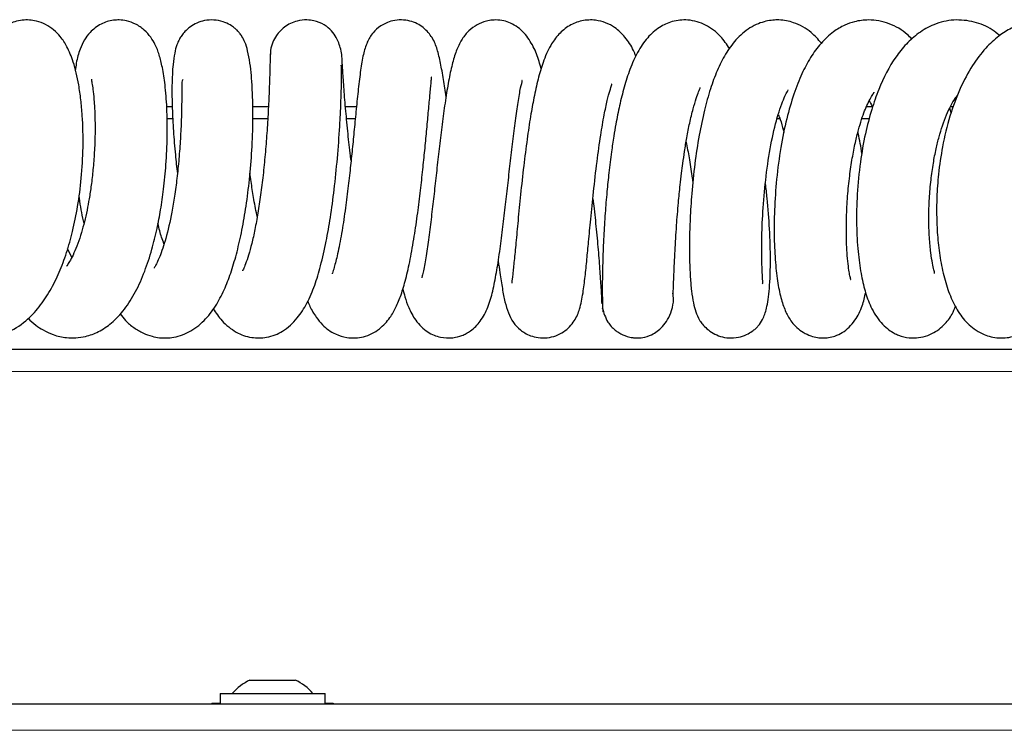
# Model space of a CAD drawing. Units: millimetres. Extents: x 0 to 210, y 0 to 297.
# Drawn here: x 61 to 67, y 185 to 190 of the extents above; entities that cross this region are included whole.
import ezdxf

# ---------------------------------------------------------------- set-up
doc = ezdxf.new("R2010")
doc.units = ezdxf.units.MM

msp = doc.modelspace()

# ---------------------------------------------------------------- linework, layer by layer
at = {"color": 7, "linetype": 'Continuous', "lineweight": 25}
for p, q in [((62.9194, 189.66232), (62.9202, 189.64176)), ((62.27993, 189.33597), (62.3138, 189.33597)), ((62.81134, 189.33597), (62.90892, 189.33597)), ((63.38556, 189.33597), (63.45359, 189.33597)), ((66.60956, 189.33597), (66.64505, 189.33597)), ((67.1331, 189.29746), (67.12431, 189.32665)), ((67.12819, 189.33597), (67.14735, 189.33597)), ((62.31718, 189.26097), (62.28144, 189.26097)), ((62.90475, 189.26097), (62.81273, 189.26097)), ((63.44615, 189.26097), (63.39242, 189.26097)), ((66.07347, 189.26097), (66.0572, 189.26097)), ((66.62644, 189.26097), (66.58048, 189.26097)), ((61.69258, 188.40344), (61.66668, 188.45626)), ((56.0172, 187.83597), (71.56856, 187.83597)), ((62.79495, 185.78732), (62.79671, 185.78732)), ((62.79671, 185.78732), (62.88489, 185.78732)), ((62.88489, 185.78732), (63.02288, 185.78732)), ((63.02288, 185.78732), (63.07445, 185.78732)), ((62.6097, 185.70345), (62.6097, 185.63845)), ((62.6097, 185.70345), (63.2597, 185.70345)), ((63.2597, 185.63845), (63.2597, 185.70345)), ((73.61434, 185.63845), (53.85505, 185.63845)), ((62.5597, 185.64345), (62.5597, 185.63845)), ((62.5597, 185.64345), (62.6097, 185.64345)), ((63.2597, 185.64345), (63.3097, 185.64345)), ((63.3097, 185.64345), (63.3097, 185.63845))]:
    msp.add_line(p, q, dxfattribs=at)
at = {"color": 8, "linetype": 'Continuous', "lineweight": 18}
for p, q in [((56.0172, 187.69597), (71.10618, 187.69597)), ((73.5147, 185.47595), (53.9547, 185.47595))]:
    msp.add_line(p, q, dxfattribs=at)
at = {"color": 7, "linetype": 'Continuous', "lineweight": 25}
for start, end in [(115.116711, 139.40486), (40.59514, 64.883289)]:
    msp.add_arc((62.9347, 185.48921), 0.32924, start, end, dxfattribs=at)
for points, knots in [([(60.86574, 188.00667), (60.88363, 187.99223), (60.92979, 187.95496), (60.99917, 187.9253), (61.07378, 187.9073), (61.13861, 187.90239), (61.21108, 187.90978), (61.30609, 187.93884), (61.40569, 188.00199), (61.49129, 188.09294), (61.55995, 188.1955), (61.6158, 188.30876), (61.66161, 188.43164), (61.69988, 188.56743), (61.7313, 188.72225), (61.75396, 188.898), (61.76458, 189.0903), (61.76068, 189.25354), (61.74916, 189.38044), (61.73261, 189.49504), (61.70587, 189.60758), (61.66734, 189.70208), (61.62876, 189.76366), (61.58337, 189.81099), (61.53326, 189.84501), (61.46738, 189.87054), (61.39788, 189.87528), (61.34102, 189.86329), (61.29631, 189.84597), (61.24763, 189.81499), (61.20522, 189.7714), (61.17075, 189.72139), (61.15505, 189.68098), (61.14766, 189.66197)], [0, 0, 0, 0, 0.0236525, 0.0610424, 0.080928, 0.1040659, 0.1306374, 0.1585517, 0.2077407, 0.2490853, 0.2886251, 0.3270916, 0.3647539, 0.4031281, 0.4453617, 0.4917107, 0.5423356, 0.5974336, 0.6267903, 0.6567531, 0.7095253, 0.751982, 0.7840891, 0.8070473, 0.8276399, 0.8475597, 0.8746408, 0.8899948, 0.9030463, 0.9237182, 0.9463748, 0.9747676, 1, 1, 1, 1]), ([(61.42221, 188.02607), (61.43772, 188.01114), (61.46592, 187.98398), (61.51879, 187.94994), (61.58117, 187.9208), (61.66781, 187.90051), (61.75315, 187.9058), (61.81862, 187.92584), (61.87467, 187.95049), (61.94438, 187.99782), (62.02128, 188.08055), (62.08931, 188.18912), (62.14457, 188.31395), (62.18749, 188.44541), (62.21947, 188.57491), (62.24325, 188.69974), (62.2623, 188.83227), (62.27709, 188.98542), (62.28473, 189.15783), (62.28241, 189.32588), (62.27115, 189.46822), (62.25464, 189.57576), (62.23487, 189.6547), (62.21452, 189.71113), (62.18106, 189.76805), (62.14128, 189.81293), (62.0894, 189.84878), (62.03663, 189.86762), (61.99148, 189.87356), (61.93328, 189.87046), (61.87067, 189.85087), (61.80353, 189.79857), (61.76552, 189.74391), (61.74049, 189.68654), (61.72216, 189.62567), (61.71599, 189.57396), (61.7141, 189.55818)], [0, 0, 0, 0, 0.0227766, 0.0414232, 0.0653518, 0.0949577, 0.1340963, 0.1487341, 0.1634464, 0.1978246, 0.2380348, 0.2796129, 0.3214583, 0.3620801, 0.3975315, 0.4280687, 0.4607334, 0.4996249, 0.5447799, 0.5946949, 0.6399843, 0.6792232, 0.7125063, 0.7418816, 0.7588992, 0.7782447, 0.7996658, 0.8186393, 0.83229, 0.8422897, 0.8665145, 0.8924715, 0.9139562, 0.9432541, 0.9826795, 1, 1, 1, 1]), ([(61.99122, 188.05422), (62.00207, 188.03955), (62.02595, 188.00728), (62.07655, 187.96642), (62.13264, 187.93323), (62.18438, 187.91452), (62.23193, 187.90538), (62.27979, 187.9035), (62.34608, 187.91059), (62.43469, 187.94408), (62.52423, 188.01938), (62.58907, 188.10897), (62.64091, 188.21132), (62.6813, 188.31888), (62.71601, 188.43781), (62.74639, 188.57217), (62.77241, 188.72313), (62.79337, 188.89029), (62.80807, 189.07243), (62.81462, 189.26355), (62.81163, 189.41742), (62.80381, 189.5299), (62.79463, 189.61072), (62.78193, 189.67907), (62.76577, 189.73186), (62.74943, 189.76613), (62.73297, 189.78983), (62.7188, 189.80592), (62.69871, 189.82413), (62.66857, 189.84507), (62.6255, 189.86439), (62.57073, 189.87471), (62.51514, 189.87056), (62.45279, 189.85086), (62.40331, 189.81551), (62.37078, 189.77497), (62.35401, 189.74724), (62.33967, 189.71334), (62.32707, 189.66431), (62.31678, 189.58823), (62.31109, 189.47512), (62.31275, 189.33265), (62.3202, 189.18757), (62.33081, 189.05067), (62.34135, 188.96086), (62.34585, 188.92254)], [0, 0, 0, 0, 0.01612196, 0.03548266, 0.05564066, 0.07337411, 0.08763809, 0.09917252, 0.11226322, 0.14451546, 0.17876074, 0.21240699, 0.24370149, 0.27289902, 0.30266291, 0.33391899, 0.36675561, 0.40206433, 0.44058402, 0.48258189, 0.52836898, 0.55284528, 0.57737304, 0.60600512, 0.62972978, 0.64846117, 0.65921134, 0.66719754, 0.67283528, 0.68026768, 0.69088739, 0.70369468, 0.71620545, 0.72743697, 0.74797773, 0.75532779, 0.76362562, 0.77973377, 0.80182666, 0.8296441, 0.87103739, 0.90845161, 0.94244713, 0.97544173, 1, 1, 1, 1]), ([(63.36612, 189.55229), (63.36648, 189.58876), (63.36716, 189.65733), (63.33942, 189.75224), (63.30595, 189.80415), (63.26768, 189.83326), (63.23996, 189.85098), (63.19851, 189.86759), (63.1412, 189.87452), (63.07671, 189.86743), (63.00954, 189.83506), (62.96121, 189.78424), (62.9331, 189.73413), (62.92543, 189.70199), (62.92133, 189.68479)], [0, 0, 0, 0, 0.1504882, 0.2828819, 0.4619117, 0.4867636, 0.504411, 0.5834039, 0.631825, 0.7017019, 0.8043521, 0.8871745, 0.9396137, 1, 1, 1, 1]), ([(64.00768, 189.3969), (64.00248, 189.43336), (63.9916, 189.50977), (63.97346, 189.61007), (63.95526, 189.6888), (63.92858, 189.75823), (63.88307, 189.8157), (63.83048, 189.8498), (63.78365, 189.86755), (63.73213, 189.87469), (63.68039, 189.86932), (63.63727, 189.85486), (63.59131, 189.82944), (63.54911, 189.78882), (63.51596, 189.73053), (63.49371, 189.6556), (63.47939, 189.56628), (63.46525, 189.45096), (63.45233, 189.32534), (63.44012, 189.19914), (63.42815, 189.07668), (63.41542, 188.95409), (63.40071, 188.82454), (63.38283, 188.68567), (63.36143, 188.54578), (63.3377, 188.4232), (63.31538, 188.33921), (63.3061, 188.30899), (63.3025, 188.30041), (63.30424, 188.30174), (63.30425, 188.30175)], [0, 0, 0, 0, 0.0434204, 0.0909628, 0.1408375, 0.1859771, 0.2243465, 0.2415072, 0.2579639, 0.2757787, 0.2937786, 0.3086103, 0.3218066, 0.3497902, 0.3865127, 0.4317605, 0.4852221, 0.5373602, 0.5851399, 0.6289037, 0.6689784, 0.7062893, 0.747034, 0.792521, 0.8424422, 0.8954984, 0.9428671, 0.9826475, 0.9999173, 1, 1, 1, 1]), ([(64.59644, 189.56923), (64.5923, 189.58494), (64.57907, 189.63513), (64.55062, 189.70842), (64.49359, 189.79728), (64.41594, 189.85594), (64.34011, 189.87536), (64.27793, 189.87051), (64.23291, 189.85936), (64.18149, 189.83446), (64.13149, 189.79035), (64.09643, 189.7393), (64.06539, 189.66955), (64.04105, 189.58379), (64.02075, 189.48295), (64.00154, 189.3623), (63.98373, 189.23001), (63.96736, 189.09432), (63.95207, 188.95975), (63.93735, 188.82818), (63.9224, 188.69774), (63.90677, 188.56976), (63.89027, 188.44905), (63.87643, 188.3644), (63.86532, 188.3097), (63.85859, 188.28226), (63.85891, 188.27873), (63.85906, 188.27708)], [0, 0, 0, 0, 0.02233607, 0.07131847, 0.12240211, 0.17514645, 0.21850794, 0.23477449, 0.2481974, 0.27278664, 0.30140772, 0.33921685, 0.38246683, 0.43032711, 0.48312909, 0.53614872, 0.58680513, 0.63523196, 0.68156815, 0.72594106, 0.77043185, 0.81827125, 0.86919655, 0.92282688, 0.95051282, 0.97686272, 1, 1, 1, 1]), ([(65.18247, 189.64828), (65.17774, 189.66012), (65.16091, 189.70223), (65.11744, 189.76708), (65.06017, 189.82231), (65.001, 189.85564), (64.92614, 189.87542), (64.84476, 189.87083), (64.76718, 189.83944), (64.69972, 189.78311), (64.64733, 189.70711), (64.60927, 189.61815), (64.57631, 189.5066), (64.552, 189.39692), (64.52937, 189.27207), (64.50821, 189.13082), (64.48756, 188.96686), (64.46895, 188.79471), (64.45312, 188.63279), (64.44014, 188.49399), (64.42926, 188.38189), (64.42059, 188.29773), (64.41324, 188.2484), (64.41453, 188.24513), (64.41492, 188.24415)], [0, 0, 0, 0, 0.0191507, 0.0681222, 0.1142519, 0.1463359, 0.1728527, 0.2086366, 0.2467439, 0.2871081, 0.3323533, 0.3943171, 0.446696, 0.4991775, 0.5460771, 0.5993362, 0.6588677, 0.7215302, 0.7807214, 0.8362225, 0.8880435, 0.9361999, 0.98073, 1, 1, 1, 1]), ([(65.76219, 189.6952), (65.74477, 189.72132), (65.70711, 189.7778), (65.61863, 189.84609), (65.51196, 189.87834), (65.40631, 189.867), (65.3223, 189.82763), (65.248, 189.76103), (65.19214, 189.67645), (65.14476, 189.57053), (65.10972, 189.46049), (65.08127, 189.34626), (65.06058, 189.24268), (65.0442, 189.14666), (65.02942, 189.04684), (65.01518, 188.93164), (65.00224, 188.80378), (64.99142, 188.6702), (64.98264, 188.526), (64.97671, 188.37947), (64.97409, 188.24267), (64.97456, 188.15221), (64.97602, 188.10002), (64.97748, 188.07508), (64.97867, 188.0642), (64.97915, 188.0673), (64.9792, 188.06762)], [0, 0, 0, 0, 0.0427503, 0.0924411, 0.1392527, 0.1784133, 0.2156402, 0.2591936, 0.3095011, 0.3582196, 0.4041669, 0.4469955, 0.4865461, 0.511489, 0.5426371, 0.5833303, 0.6201613, 0.6624347, 0.7102023, 0.7635359, 0.8225165, 0.8872423, 0.9218726, 0.957991, 0.995615, 1, 1, 1, 1]), ([(66.32967, 189.72919), (66.30983, 189.75223), (66.26112, 189.80877), (66.16926, 189.85736), (66.08834, 189.87372), (66.02674, 189.87189), (65.98385, 189.86473), (65.93775, 189.84997), (65.87047, 189.81566), (65.79813, 189.75199), (65.73597, 189.66417), (65.68399, 189.56055), (65.64173, 189.44533), (65.60453, 189.31204), (65.57181, 189.15587), (65.54527, 188.98101), (65.52717, 188.80468), (65.51731, 188.64664), (65.51348, 188.51505), (65.51353, 188.39437), (65.51763, 188.28629), (65.52616, 188.19206), (65.53632, 188.12395), (65.55195, 188.06552), (65.56715, 188.02766), (65.59487, 187.98794), (65.63348, 187.94708), (65.69026, 187.915), (65.75875, 187.90242), (65.81514, 187.90606), (65.86454, 187.92248), (65.89921, 187.9426), (65.92428, 187.96279), (65.94846, 187.9875), (65.97143, 188.02405), (65.98914, 188.07707), (66.00132, 188.14311), (66.00891, 188.21143), (66.01352, 188.29365), (66.01564, 188.4133), (66.01083, 188.57136), (65.9994, 188.73451), (65.98772, 188.82986), (65.98401, 188.86018)], [0, 0, 0, 0, 0.02533593, 0.06217854, 0.08955303, 0.09990401, 0.11233581, 0.12733473, 0.14437116, 0.17786235, 0.20998021, 0.24148521, 0.27264467, 0.30541573, 0.34091736, 0.37917578, 0.41826434, 0.45277856, 0.48252982, 0.5099956, 0.54403097, 0.57109131, 0.59966482, 0.62291462, 0.64681714, 0.65451523, 0.66352715, 0.68560312, 0.69742103, 0.71046973, 0.72217416, 0.73108376, 0.73677368, 0.7434206, 0.76513987, 0.79854997, 0.81956633, 0.84338537, 0.86892299, 0.8934382, 0.93907268, 0.98063121, 1, 1, 1, 1]), ([(66.88986, 189.7537), (66.88067, 189.76364), (66.84181, 189.80566), (66.77058, 189.84389), (66.6866, 189.8685), (66.61253, 189.87513), (66.5426, 189.86607), (66.4681, 189.83932), (66.39892, 189.79816), (66.32543, 189.72999), (66.2611, 189.64143), (66.20688, 189.53878), (66.15689, 189.41216), (66.11272, 189.25906), (66.07642, 189.08091), (66.05123, 188.88863), (66.03833, 188.69796), (66.03667, 188.52296), (66.04442, 188.36913), (66.05946, 188.2433), (66.0796, 188.14511), (66.10779, 188.06621), (66.14187, 188.00327), (66.20168, 187.94445), (66.26159, 187.91676), (66.30135, 187.90672), (66.34154, 187.90347), (66.37817, 187.90629), (66.41815, 187.91631), (66.47694, 187.94469), (66.53975, 188.00692), (66.58507, 188.09913), (66.59812, 188.15806), (66.60411, 188.18515)], [0, 0, 0, 0, 0.0138279, 0.0584583, 0.0811818, 0.1024905, 0.1342078, 0.1562954, 0.1860352, 0.222412, 0.2591266, 0.2966866, 0.3375957, 0.382048, 0.430066, 0.4809967, 0.5305554, 0.5782537, 0.624328, 0.6689786, 0.7098103, 0.744961, 0.7748487, 0.8063255, 0.8227447, 0.8356331, 0.845209, 0.85638, 0.8713597, 0.8902594, 0.931405, 0.9684657, 1, 1, 1, 1]), ([(67.43322, 189.77543), (67.41783, 189.78808), (67.37072, 189.82681), (67.27479, 189.86497), (67.14896, 189.87907), (67.02973, 189.85077), (66.93237, 189.79564), (66.8537, 189.72561), (66.76605, 189.61579), (66.69567, 189.47899), (66.63825, 189.31501), (66.59913, 189.16399), (66.56805, 188.98677), (66.54946, 188.79395), (66.54574, 188.6061), (66.55487, 188.44123), (66.57343, 188.30481), (66.59825, 188.19518), (66.63396, 188.09327), (66.68484, 188.01153), (66.7351, 187.96311), (66.7698, 187.93928), (66.79745, 187.92535), (66.83695, 187.91082), (66.885, 187.90233), (66.94633, 187.90656), (67.01869, 187.9283), (67.09059, 187.98146), (67.13634, 188.04197), (67.15364, 188.08419), (67.1603, 188.10044)], [0, 0, 0, 0, 0.0207326, 0.0634775, 0.1088059, 0.1543217, 0.1933343, 0.2282269, 0.2634981, 0.3353579, 0.3740662, 0.4175472, 0.4658153, 0.5189046, 0.5719045, 0.6205007, 0.6649424, 0.705403, 0.7451342, 0.789, 0.8110135, 0.828586, 0.8414601, 0.8499843, 0.8731323, 0.8905099, 0.9097022, 0.944734, 0.9787318, 1, 1, 1, 1]), ([(67.96361, 189.79042), (67.94415, 189.80384), (67.889, 189.84187), (67.80135, 189.86652), (67.7167, 189.87397), (67.64745, 189.86979), (67.57672, 189.85366), (67.5002, 189.82121), (67.42314, 189.77211), (67.34017, 189.69531), (67.25926, 189.58844), (67.18437, 189.44781), (67.12224, 189.27872), (67.07859, 189.09815), (67.05374, 188.92719), (67.04327, 188.78043), (67.04205, 188.64891), (67.04848, 188.5223), (67.06411, 188.3945), (67.08913, 188.27401), (67.12546, 188.16238), (67.17436, 188.06518), (67.23898, 187.98306), (67.32899, 187.92305), (67.40606, 187.90397), (67.47053, 187.90436), (67.51637, 187.91238), (67.56769, 187.93097), (67.63229, 187.97126), (67.67997, 188.01686), (67.6988, 188.05033), (67.6991, 188.05087)], [0, 0, 0, 0, 0.0247735, 0.0702326, 0.0930504, 0.1131078, 0.1441103, 0.1708561, 0.2031998, 0.241232, 0.2856609, 0.3354632, 0.3888977, 0.4428604, 0.4896005, 0.5290573, 0.5632665, 0.5994709, 0.6385515, 0.6805324, 0.7226717, 0.7642091, 0.8056149, 0.8474189, 0.8815088, 0.8955198, 0.9126165, 0.9331331, 0.9567993, 0.9992914, 1, 1, 1, 1]), ([(62.92444, 189.69382), (62.92358, 189.69365), (62.92161, 189.69325), (62.91998, 189.63932), (62.91758, 189.55098), (62.91385, 189.43725), (62.90806, 189.30964), (62.89993, 189.1759), (62.88937, 189.04252), (62.8765, 188.91369), (62.86137, 188.79121), (62.8443, 188.67761), (62.8257, 188.57573), (62.80617, 188.48795), (62.78685, 188.41676), (62.76755, 188.36146), (62.75405, 188.3294), (62.74646, 188.31785), (62.74911, 188.3197), (62.7493, 188.31984)], [0, 0, 0, 0, 0.069842, 0.1607646, 0.2459428, 0.3257093, 0.4003837, 0.4702785, 0.53568, 0.5968464, 0.655078, 0.7114145, 0.765742, 0.817955, 0.8679745, 0.9157061, 0.9590039, 0.996973, 1, 1, 1, 1]), ([(62.56741, 188.08548), (62.58415, 188.05992), (62.62034, 188.0047), (62.70576, 187.93679), (62.79627, 187.90313), (62.90937, 187.90413), (62.98657, 187.93684), (63.04532, 187.98131), (63.09795, 188.037), (63.15167, 188.12064), (63.1968, 188.2299), (63.23419, 188.35428), (63.26587, 188.49418), (63.29378, 188.65441), (63.31727, 188.82841), (63.33697, 189.02284), (63.34886, 189.18665), (63.35542, 189.30931), (63.35889, 189.3954), (63.36084, 189.47019), (63.36144, 189.53097), (63.36089, 189.57291), (63.35979, 189.59469), (63.35891, 189.59319), (63.35861, 189.59269)], [0, 0, 0, 0, 0.04455282, 0.09626029, 0.14368233, 0.1830895, 0.23328335, 0.26335423, 0.29224, 0.34076616, 0.39261671, 0.44347422, 0.50246767, 0.55419366, 0.61219978, 0.67630742, 0.74569528, 0.78226202, 0.81990364, 0.85853151, 0.89804752, 0.9383561, 0.97935649, 1, 1, 1, 1]), ([(63.42034, 189.00294), (63.41914, 189.01227), (63.41189, 189.06856), (63.40055, 189.1742), (63.38671, 189.31664), (63.3758, 189.45197), (63.36968, 189.5424), (63.36642, 189.59558), (63.36542, 189.61068), (63.36491, 189.61839)], [0, 0, 0, 0, 0.0306567, 0.1849937, 0.3590519, 0.5528012, 0.7662373, 0.8806331, 1, 1, 1, 1]), ([(63.1523, 188.13139), (63.15662, 188.1206), (63.171, 188.08469), (63.2007, 188.03618), (63.23934, 187.98866), (63.27785, 187.95498), (63.33023, 187.92372), (63.40311, 187.90089), (63.50541, 187.90651), (63.59517, 187.95355), (63.66204, 188.02696), (63.70001, 188.09566), (63.73154, 188.17365), (63.7603, 188.2711), (63.78713, 188.3909), (63.81129, 188.52825), (63.83232, 188.67346), (63.84967, 188.81342), (63.86404, 188.94378), (63.8766, 189.06748), (63.88811, 189.18721), (63.89882, 189.30274), (63.90816, 189.40646), (63.91456, 189.4744), (63.91773, 189.51045), (63.91855, 189.52211), (63.91614, 189.52083), (63.9158, 189.52065)], [0, 0, 0, 0, 0.0177245, 0.0589827, 0.0922757, 0.1177987, 0.1404431, 0.1726853, 0.2178873, 0.269557, 0.3151382, 0.3546981, 0.398069, 0.4467063, 0.5007025, 0.5575718, 0.610638, 0.6597429, 0.7050734, 0.7470665, 0.7911452, 0.8390933, 0.8904704, 0.9447574, 0.9719892, 0.9960622, 1, 1, 1, 1]), ([(61.81363, 189.50553), (61.81347, 189.50438), (61.81307, 189.50152), (61.81879, 189.47399), (61.82491, 189.42983), (61.83148, 189.36356), (61.83607, 189.27546), (61.83694, 189.16962), (61.83289, 189.05725), (61.82467, 188.94977), (61.81355, 188.85308), (61.80081, 188.76912), (61.7819, 188.66809), (61.75845, 188.57325), (61.72993, 188.48658), (61.70547, 188.42686), (61.68268, 188.38304), (61.66688, 188.3575), (61.65747, 188.34786), (61.66013, 188.3485), (61.66042, 188.34857)], [0, 0, 0, 0, 0.0334503, 0.0830088, 0.1386328, 0.2004046, 0.2682788, 0.3418395, 0.4125454, 0.4763086, 0.5330876, 0.5828666, 0.6260841, 0.7188133, 0.7710016, 0.8258962, 0.882188, 0.9394165, 0.993339, 1, 1, 1, 1]), ([(62.37908, 189.50398), (62.37735, 189.50196), (62.37277, 189.49661), (62.37299, 189.45129), (62.37264, 189.37055), (62.3704, 189.26204), (62.36496, 189.14093), (62.35602, 189.01631), (62.34376, 188.89558), (62.32884, 188.78407), (62.30703, 188.65511), (62.27649, 188.52093), (62.24211, 188.41886), (62.2182, 188.36709), (62.20738, 188.34533), (62.19914, 188.33572), (62.20243, 188.33723), (62.20245, 188.33723)], [0, 0, 0, 0, 0.046429, 0.1229466, 0.2116942, 0.2970172, 0.3777021, 0.4533535, 0.5236319, 0.5882594, 0.6474834, 0.7560494, 0.8525701, 0.9000803, 0.9494545, 0.9997964, 1, 1, 1, 1]), ([(63.7401, 188.20777), (63.74452, 188.19098), (63.75544, 188.14943), (63.77555, 188.09116), (63.811, 188.02273), (63.85372, 187.97263), (63.89103, 187.94225), (63.92946, 187.92174), (63.9818, 187.9053), (64.04398, 187.90168), (64.10053, 187.91639), (64.13453, 187.93198), (64.17511, 187.95717), (64.22564, 188.00901), (64.27032, 188.09667), (64.29824, 188.19586), (64.31937, 188.3036), (64.3396, 188.43363), (64.35757, 188.57094), (64.37398, 188.70973), (64.38956, 188.84807), (64.40508, 188.98658), (64.42092, 189.12338), (64.43708, 189.25264), (64.45351, 189.36652), (64.46855, 189.45293), (64.48058, 189.49794), (64.47764, 189.4972), (64.47679, 189.49698)], [0, 0, 0, 0, 0.0257279, 0.0636794, 0.1081949, 0.1345621, 0.1615299, 0.1834413, 0.2004448, 0.2301037, 0.2519178, 0.2640784, 0.2799801, 0.3228099, 0.3737932, 0.4278587, 0.4855344, 0.5407054, 0.5927204, 0.6418107, 0.6883166, 0.7353188, 0.7839587, 0.834018, 0.8852627, 0.9370386, 0.981809, 1, 1, 1, 1]), ([(64.33049, 188.37929), (64.33381, 188.35536), (64.34246, 188.29292), (64.35647, 188.20667), (64.37089, 188.12991), (64.38993, 188.06284), (64.41911, 188.00383), (64.45605, 187.96161), (64.4951, 187.93424), (64.53176, 187.91654), (64.57966, 187.9042), (64.63422, 187.90335), (64.68848, 187.91629), (64.73672, 187.94135), (64.77455, 187.97387), (64.81286, 188.02439), (64.83838, 188.09056), (64.8552, 188.17527), (64.86845, 188.28209), (64.87876, 188.38463), (64.89017, 188.50417), (64.90341, 188.64408), (64.92036, 188.81288), (64.94083, 188.99189), (64.96326, 189.15459), (64.98502, 189.28174), (65.00414, 189.37213), (65.02251, 189.43959), (65.03131, 189.46626), (65.03417, 189.47563), (65.03277, 189.47514), (65.03237, 189.47499)], [0, 0, 0, 0, 0.0280582, 0.0732121, 0.1197534, 0.1613534, 0.1969031, 0.2265207, 0.2393242, 0.2532315, 0.2693905, 0.2881554, 0.3071208, 0.3257422, 0.3450296, 0.3648781, 0.4069971, 0.4626952, 0.5113888, 0.5576779, 0.5992863, 0.6476051, 0.7024299, 0.7625125, 0.8173487, 0.8643451, 0.9036596, 0.9364707, 0.9723188, 0.9920317, 1, 1, 1, 1]), ([(65.41129, 188.18222), (65.41138, 188.18179), (65.41241, 188.17714), (65.4135, 188.19513), (65.41536, 188.23397), (65.41753, 188.29326), (65.42042, 188.36377), (65.42515, 188.46212), (65.43269, 188.58762), (65.44398, 188.72859), (65.45486, 188.83851), (65.4643, 188.9204), (65.4733, 188.99015), (65.48397, 189.06418), (65.49798, 189.14883), (65.51554, 189.23852), (65.53574, 189.32253), (65.55542, 189.38769), (65.57046, 189.42905), (65.58124, 189.45158), (65.58092, 189.45318), (65.5808, 189.4538)], [0, 0, 0, 0, 0.0073616, 0.0804169, 0.1490261, 0.2131046, 0.2725874, 0.3274134, 0.4227211, 0.4990215, 0.5561081, 0.5938886, 0.6254492, 0.6649015, 0.7119748, 0.7663086, 0.8255226, 0.8801656, 0.9290944, 0.9725139, 1, 1, 1, 1]), ([(65.96616, 188.24021), (65.96676, 188.24206), (65.96827, 188.24666), (65.96446, 188.29051), (65.96198, 188.35478), (65.96046, 188.43483), (65.96109, 188.52234), (65.96493, 188.64443), (65.97578, 188.80697), (65.99978, 189.00661), (66.03487, 189.19326), (66.07129, 189.32108), (66.10113, 189.39413), (66.11583, 189.42526), (66.12688, 189.44024), (66.12334, 189.43868), (66.1227, 189.4384)], [0, 0, 0, 0, 0.0493556, 0.1229507, 0.1939046, 0.260304, 0.3217897, 0.3786512, 0.4907045, 0.6026297, 0.7146266, 0.82649, 0.881743, 0.9357701, 0.9882612, 1, 1, 1, 1]), ([(66.51099, 188.26705), (66.51104, 188.26698), (66.51258, 188.26483), (66.50671, 188.28374), (66.50176, 188.31328), (66.49443, 188.36401), (66.48813, 188.43538), (66.48395, 188.53189), (66.48445, 188.64992), (66.49115, 188.7784), (66.50359, 188.90305), (66.52002, 189.0149), (66.53885, 189.11118), (66.55845, 189.19074), (66.58432, 189.27713), (66.61109, 189.34482), (66.63595, 189.39303), (66.65352, 189.42001), (66.65856, 189.42622), (66.65647, 189.42627), (66.65622, 189.42628)], [0, 0, 0, 0, 0.0013977, 0.0405818, 0.086889, 0.1422113, 0.2065663, 0.2798861, 0.3620121, 0.4445832, 0.5200195, 0.5882744, 0.6493352, 0.7032377, 0.7500552, 0.840367, 0.887926, 0.9374328, 0.9922976, 1, 1, 1, 1]), ([(67.02972, 188.30431), (67.03021, 188.30466), (67.0316, 188.30565), (67.02601, 188.32505), (67.01715, 188.3653), (67.00617, 188.43238), (66.99702, 188.52692), (66.99331, 188.6422), (66.99692, 188.76359), (67.00682, 188.87891), (67.0213, 188.98263), (67.03856, 189.07208), (67.05779, 189.15028), (67.08721, 189.24714), (67.12146, 189.32878), (67.15608, 189.3858), (67.16837, 189.40066), (67.17362, 189.40701)], [0, 0, 0, 0, 0.030064, 0.0854149, 0.1492055, 0.2217394, 0.303075, 0.3904935, 0.4721365, 0.5463863, 0.6131134, 0.6722583, 0.7240451, 0.7765667, 0.8939138, 0.9546852, 1, 1, 1, 1]), ([(66.62582, 189.37213), (66.63175, 189.36261), (66.63781, 189.3529), (66.6449, 189.33632), (66.64505, 189.33597)], [0, 0, 0, 0, 0.9793375, 1, 1, 1, 1]), ([(66.0643, 189.28586), (66.06787, 189.27648), (66.0785, 189.24859), (66.09003, 189.20907), (66.09713, 189.18004), (66.09811, 189.17601)], [0, 0, 0, 0, 0.304036, 0.9033464, 1, 1, 1, 1]), ([(66.58062, 189.04519), (66.57402, 189.08777), (66.56694, 189.13345), (66.55678, 189.17548), (66.55609, 189.17834)], [0, 0, 0, 0, 0.9320354, 1, 1, 1, 1]), ([(65.49297, 189.11635), (65.49372, 189.11293), (65.50129, 189.07835), (65.51434, 189.00316), (65.52771, 188.9214), (65.5336, 188.87449), (65.53476, 188.86531)], [0, 0, 0, 0, 0.0443756, 0.4486097, 0.8921372, 1, 1, 1, 1]), ([(62.83961, 188.65511), (62.83874, 188.65892), (62.83037, 188.69584), (62.81769, 188.7696), (62.80368, 188.8567), (62.79708, 188.90746), (62.79479, 188.92508)], [0, 0, 0, 0, 0.04691584, 0.45499413, 0.81072213, 1, 1, 1, 1]), ([(61.73633, 188.77793), (61.73756, 188.76867), (61.74505, 188.71223), (61.75652, 188.65802), (61.76612, 188.61271)], [0, 0, 0, 0, 0.1639787, 1, 1, 1, 1]), ([(64.91597, 188.76591), (64.91849, 188.74543), (64.92726, 188.67431), (64.93946, 188.55357), (64.95241, 188.40904), (64.96209, 188.27836), (64.96862, 188.16965), (64.97037, 188.13356), (64.97128, 188.11493)], [0, 0, 0, 0, 0.065187, 0.2262841, 0.4000783, 0.5868029, 0.786699, 1, 1, 1, 1]), ([(62.26273, 188.48724), (62.25767, 188.50002), (62.24477, 188.53255), (62.23281, 188.58186), (62.22554, 188.61179)], [0, 0, 0, 0, 0.3928726, 1, 1, 1, 1]), ([(64.97393, 188.09141), (64.98334, 188.06033), (64.99941, 188.00723), (65.04225, 187.96143), (65.08329, 187.93204), (65.12101, 187.91476), (65.15455, 187.90738), (65.17469, 187.90506), (65.19599, 187.90385), (65.23171, 187.90653), (65.28735, 187.92424), (65.34075, 187.96382), (65.38138, 188.01855), (65.40574, 188.07583), (65.41755, 188.13272), (65.41337, 188.16891), (65.41189, 188.18171)], [0, 0, 0, 0, 0.1349178, 0.2305264, 0.2650187, 0.3382899, 0.3833267, 0.396476, 0.4151142, 0.4735596, 0.5644841, 0.691525, 0.7693059, 0.855661, 0.9489441, 1, 1, 1, 1]), ([(65.41374, 188.16925), (65.41363, 188.17351), (65.41352, 188.17785), (65.41286, 188.19162), (65.41285, 188.19189)], [0, 0, 0, 0, 0.9799099, 1, 1, 1, 1])]:
    msp.add_open_spline(points, degree=3, knots=knots, dxfattribs=at)

doc.saveas('drawing.dxf')
